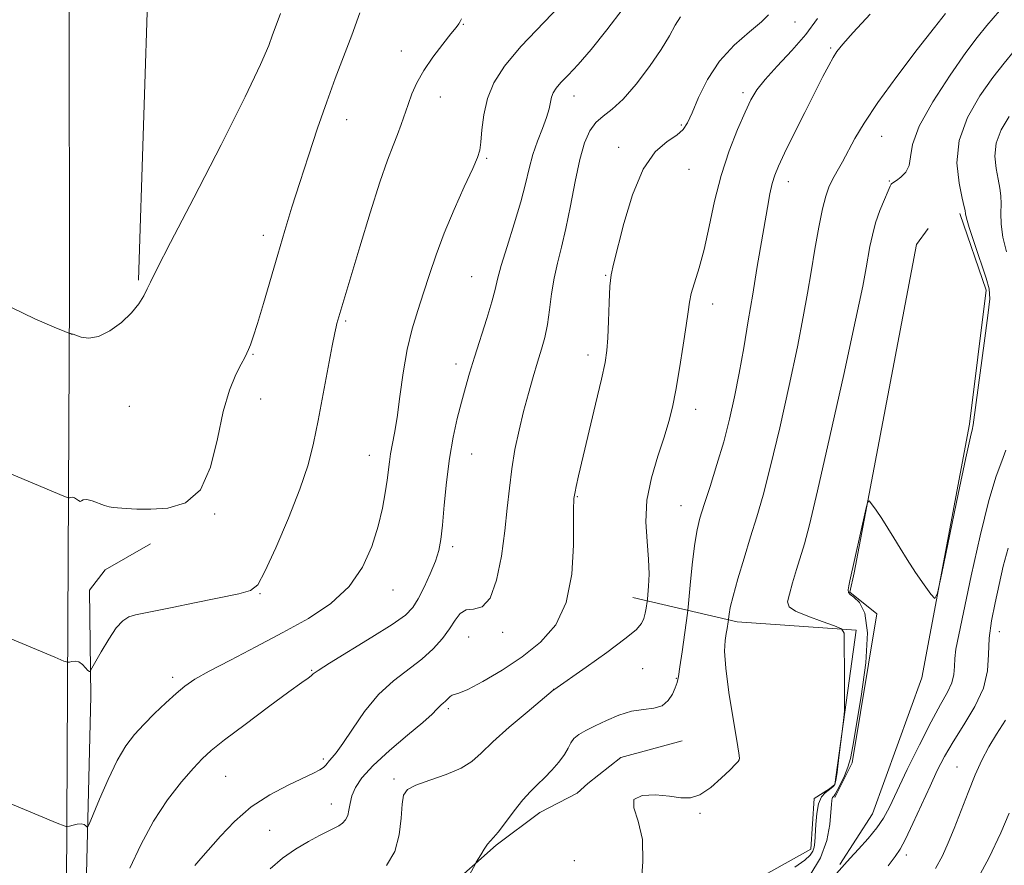
# Model space of a CAD drawing. Extents: x 2099800 to 2102700, y 339800 to 342700.
# Drawn here: x 2100576 to 2100761, y 340328 to 340487 of the extents above; entities that cross this region are included whole.
import ezdxf

# ---------------------------------------------------------------- set-up
doc = ezdxf.new("R2010")
doc.units = 0
doc.header["$MEASUREMENT"] = 0
for name, color, linetype, lineweight in [('DTM HARD BREAKLINE', 7, 'Continuous', 0), ('DTM SPOT ELEVATION', 2, 'Continuous', 13), ('INDEX CONTOUR', 41, 'Continuous', 13), ('INTERMEDIATE CONTOUR', 44, 'Continuous', 0)]:
    doc.layers.add(name, color=color, linetype=linetype, lineweight=lineweight)

msp = doc.modelspace()

# ---------------------------------------------------------------- linework, layer by layer
at = {"layer": 'DTM HARD BREAKLINE'}
for points in [[(2100585.202, 340000, 1089.195), (2100584.51, 340092.9, 1090.16), (2100584.44, 340241.65, 1082.07), (2100585.41, 340434.96, 1069.54), (2100585.21, 340638.42, 1067.11), (2100584.38, 340877, 1075.6), (2100585.23, 341047.72, 1089.56), (2100582.14, 341238.37, 1106.34), (2100578.76, 341374.49, 1117.08), (2100559.52, 341513.26, 1123.37), (2100527.73, 341693.46, 1129.43), (2100523.27, 341753.75, 1130.21), (2100528.1, 341840.88, 1135.22), (2100538.6, 341927.02, 1141.08), (2100552.54, 342040.42, 1147.35), (2100559.07, 342126.12, 1151.21), (2100563.65, 342230.83, 1156.07), (2100563.83, 342347.54, 1164.77), (2100563.49, 342441.38, 1172.46), (2100563.38, 342500, 1174.176)], [(2100601.97, 340684.3, 1067.28), (2100600.46, 340638.4, 1071.87), (2100600.07, 340559.34, 1069.32), (2100601.17, 340524.91, 1067.03), (2100598.37, 340437.86, 1069.8)], [(2100752.43, 340450.39, 1091.69), (2100757.42, 340435.97, 1091.69), (2100754.26, 340410.86, 1091.79), (2100745.31, 340363.29, 1092.09), (2100736.06, 340337.8, 1093.1), (2100729.94, 340328.31, 1093.81)], [(2100732.64, 340383.01, 1092.09), (2100744.3, 340444.55, 1091.69), (2100746.54, 340447.58, 1091.69)], [(2100600.611, 340388.426, 1072.45), (2100592.126, 340383.54, 1072.87), (2100589.159, 340379.73, 1073.15), (2100589.415, 340359.872, 1074.27), (2100588.436, 340318.881, 1077.14), (2100588.853, 340267.096, 1080.85), (2100588.103, 340227.867, 1084.56), (2100588.433, 340143.902, 1087.64), (2100589.422, 340086.846, 1089.88), (2100590.136, 340070.513, 1090.58), (2100591.496, 340062.486, 1090.37), (2100596.138, 340053.495, 1090.93), (2100606.254, 340048.849, 1093.03), (2100627.237, 340039.818, 1096.6), (2100646.69, 340032.527, 1100.73), (2100665.675, 340022.465, 1104.37), (2100693.794, 340005.984, 1109.41), (2100704.641, 340000, 1110.939)], [(2100728.98, 340340.88, 1092.39), (2100732.26, 340347.35, 1092.29), (2100736.86, 340375.29, 1092.09), (2100731.81, 340379.37, 1092.09), (2100732.64, 340383.01, 1092.09)], [(2100679.17, 340306.48, 1087.73), (2100697.04, 340313.89, 1088.14), (2100710.05, 340323.14, 1089.15), (2100724.48, 340331.17, 1089.46), (2100725.13, 340340.7, 1089.66), (2100727.98, 340342.51, 1089.76), (2100729, 340343.31, 1089.86), (2100732.99, 340372.27, 1090.17), (2100710.71, 340373.8, 1088.44), (2100691.08, 340378.35, 1083.28)], [(2100700.393, 340351.501, 1086.87), (2100688.869, 340348.335, 1087.57), (2100682.647, 340343.478, 1087.92), (2100680.659, 340341.693, 1087.29), (2100673.666, 340338.083, 1086.73), (2100665.449, 340331.943, 1086.17), (2100656.004, 340323.524, 1085.75), (2100644.568, 340313.572, 1085.75), (2100630.129, 340302.575, 1086.31), (2100617.171, 340293.608, 1086.45), (2100611.455, 340288.506, 1087.36), (2100612.597, 340277.962, 1089.04), (2100614.828, 340260.895, 1092.19), (2100615.636, 340237.274, 1096.53), (2100618.481, 340211.667, 1098.63), (2100618.682, 340196.082, 1099.75), (2100616.454, 340173.93, 1100.38), (2100615.722, 340152.802, 1099.61), (2100615.87, 340121.881, 1099.33), (2100614.164, 340098.227, 1097.65), (2100614.408, 340079.375, 1098), (2100618.34, 340066.855, 1097.65), (2100626.811, 340053.389, 1097.65), (2100635.213, 340045.201, 1097.65)]]:
    msp.add_polyline3d(points, dxfattribs=at)
at = {"layer": 'DTM SPOT ELEVATION'}
for p in [(2100659.33, 340485.83, 1074.08), (2100721.55, 340486.25, 1082.68), (2100647.7, 340480.84, 1073.38), (2100728.21, 340481.4, 1085.78), (2100711.77, 340473.017, 1083.635), (2100654.97, 340472.22, 1074.7), (2100680.08, 340472.39, 1078.7), (2100637.39, 340467.96, 1072.7), (2100700.23, 340466.95, 1081.78), (2100737.77, 340464.86, 1088.8), (2100688.45, 340462.78, 1081.6), (2100663.7, 340460.72, 1076.2), (2100701.67, 340458.66, 1082.9), (2100720.26, 340456.31, 1086.6), (2100739.24, 340456.46, 1089.9), (2100621.77, 340446.29, 1071.5), (2100660.89, 340438.5, 1077.1), (2100685.98, 340438.78, 1081.9), (2100706.07, 340433.38, 1084.6), (2100637.22, 340430.22, 1074.2), (2100619.82, 340423.93, 1072.1), (2100682.67, 340423.83, 1081.5), (2100657.92, 340422.12, 1077.5), (2100621.28, 340415.56, 1072.6), (2100596.66, 340414.2, 1070.6), (2100702.92, 340413.62, 1084.6), (2100641.64, 340405.04, 1075.3), (2100660.86, 340405.26, 1078.8), (2100680.71, 340397.29, 1082.1), (2100700.15, 340395.61, 1085.2), (2100612.62, 340394.02, 1072.1), (2100657.31, 340387.9, 1078.4), (2100621.13, 340379.06, 1074.1), (2100646.08, 340379.76, 1076.7), (2100666.68, 340371.85, 1080.4), (2100759.88, 340371.95, 1096.8), (2100660.29, 340370.96, 1080.9), (2100630.824, 340364.686, 1077.895), (2100692.92, 340365, 1084.8), (2100604.775, 340363.385, 1075.585), (2100699.25, 340363.18, 1085.9), (2100676.243, 340361.17, 1083.985), (2100656.499, 340357.536, 1082.305), (2100633.05, 340348.1, 1079.7), (2100751.9, 340346.61, 1097.18), (2100614.72, 340344.85, 1078.9), (2100646.27, 340344.33, 1083.7), (2100634.53, 340339.62, 1081.3), (2100703.69, 340337.9, 1088.2), (2100622.97, 340334.74, 1081.1), (2100680.13, 340329.01, 1087.7), (2100742.45, 340330.06, 1096.48)]:
    msp.add_point(p, dxfattribs=at)
at = {"layer": 'INDEX CONTOUR'}
for points in [[(2100624.9759, 340487.859, 1070), (2100623.985, 340485.204, 1070), (2100623.513, 340483.871, 1070), (2100622.782, 340481.847, 1070), (2100621.278, 340478.287, 1070), (2100618.3959, 340472.22, 1070), (2100613.86, 340463.254, 1070), (2100608.719, 340453.317, 1070), (2100604.35, 340444.9159, 1070), (2100601.775, 340439.899, 1070), (2100600.581, 340437.484, 1070), (2100600.001, 340436.232, 1070), (2100599.369, 340434.949, 1070), (2100598.433, 340433.434, 1070), (2100597.05, 340431.73, 1070), (2100595.148, 340429.932, 1070), (2100592.969, 340428.334, 1070), (2100590.833, 340427.279, 1070), (2100589.011, 340426.988, 1070), (2100587.589, 340427.204, 1070), (2100586.607, 340427.55, 1070), (2100586.071, 340427.727, 1070), (2100585.85, 340427.759, 1070), (2100585.78, 340427.748, 1070), (2100585.725, 340427.774, 1070), (2100585.591, 340427.876, 1070), (2100585.521, 340427.894, 1070), (2100585.411, 340427.875, 1070), (2100585.28, 340427.911, 1070), (2100584.531, 340428.216, 1070), (2100582.524, 340429.053, 1070), (2100578.912, 340430.601, 1070), (2100574.533, 340432.713, 1070)], [(2100759.92, 340488.358, 1090), (2100757.499, 340485.594, 1090), (2100755.691, 340483.379, 1090), (2100753.6, 340480.543, 1090), (2100750.631, 340476.289, 1090), (2100747.406, 340471.32, 1090), (2100744.846, 340466.716, 1090), (2100743.601, 340463.312, 1090), (2100743.22, 340460.979, 1090), (2100742.978, 340459.347, 1090), (2100742.325, 340458.104, 1090), (2100741.413, 340457.177, 1090), (2100740.569, 340456.55, 1090), (2100739.682, 340455.962, 1090), (2100739.597, 340455.863, 1090), (2100739.414, 340455.497, 1090), (2100739.009, 340454.6, 1090), (2100738.315, 340452.999, 1090), (2100737.4701, 340450.895, 1090), (2100736.664, 340448.583, 1090), (2100736.0459, 340446.315, 1090), (2100735.5961, 340444.173, 1090), (2100734.898, 340440.157, 1090), (2100734.228, 340436.738, 1090), (2100732.88, 340430.358, 1090), (2100730.665, 340420.201, 1090), (2100728.074, 340408.528, 1090), (2100725.768, 340398.369, 1090), (2100724.24, 340391.971, 1090), (2100723.302, 340388.442, 1090), (2100721.842, 340383.631, 1090), (2100721.0921, 340381.114, 1090), (2100720.474, 340378.993, 1090), (2100720.151, 340377.576, 1090), (2100720.425, 340376.637, 1090), (2100721.633, 340375.813, 1090), (2100723.915, 340374.8419, 1090), (2100726.634, 340373.8461, 1090), (2100728.955, 340373.047, 1090), (2100730.254, 340372.507, 1090), (2100730.732, 340371.652, 1090), (2100730.801, 340362.425, 1090), (2100730.802, 340359.0609, 1090), (2100730.792, 340357.101, 1090), (2100730.722, 340355.853, 1090), (2100730.533, 340354.248, 1090), (2100729.786, 340348.362, 1090), (2100729.425, 340345.623, 1090), (2100729.191, 340344.034, 1090), (2100729.034, 340343.353, 1090), (2100728.876, 340343.101, 1090), (2100728.644, 340342.877, 1090), (2100728.3, 340342.589, 1090), (2100727.188, 340341.736, 1090), (2100726.527, 340340.961, 1090), (2100725.97, 340339.702, 1090), (2100725.617, 340337.867, 1090), (2100725.43, 340335.787, 1090), (2100725.255, 340332.522, 1090), (2100725.124, 340331.566, 1090), (2100724.869, 340330.821, 1090), (2100724.38, 340330.08, 1090), (2100723.374, 340329.134, 1090), (2100721.53, 340327.775, 1090)], [(2100700.046, 340487.218, 1080), (2100699.064, 340485.659, 1080), (2100697.966, 340483.665, 1080), (2100696.432, 340481.085, 1080), (2100694.262, 340477.894, 1080), (2100691.745, 340474.584, 1080), (2100689.29, 340471.775, 1080), (2100687.222, 340469.897, 1080), (2100685.543, 340468.622, 1080), (2100684.172, 340467.432, 1080), (2100683.028, 340465.856, 1080), (2100682.042, 340463.614, 1080), (2100681.142, 340460.476, 1080), (2100680.27, 340456.362, 1080), (2100679.412, 340451.817, 1080), (2100678.563, 340447.535, 1080), (2100677.732, 340444.031, 1080), (2100676.968, 340441.078, 1080), (2100676.3321, 340438.267, 1080), (2100675.858, 340435.297, 1080), (2100675.471, 340432.303, 1080), (2100675.07, 340429.53, 1080), (2100674.568, 340427.133, 1080), (2100673.953, 340424.896, 1080), (2100673.226, 340422.5171, 1080), (2100672.397, 340419.755, 1080), (2100671.51, 340416.641, 1080), (2100670.613, 340413.267, 1080), (2100669.757, 340409.728, 1080), (2100668.996, 340406.1069, 1080), (2100668.382, 340402.487, 1080), (2100667.94, 340398.892, 1080), (2100667.559, 340395.111, 1080), (2100667.1, 340390.877, 1080), (2100666.439, 340386.123, 1080), (2100665.522, 340381.587, 1080), (2100664.312, 340378.21, 1080), (2100662.819, 340376.621, 1080), (2100661.24, 340376.2019, 1080), (2100659.82, 340376.023, 1080), (2100658.72, 340375.335, 1080), (2100657.774, 340374.115, 1080), (2100656.735, 340372.519, 1080), (2100655.392, 340370.697, 1080), (2100653.67, 340368.758, 1080), (2100651.53, 340366.8029, 1080), (2100646.188, 340362.749, 1080), (2100643.38, 340360.159, 1080), (2100640.76, 340356.98, 1080), (2100638.482, 340353.703, 1080), (2100636.687, 340350.973, 1080), (2100635.464, 340349.26, 1080), (2100634.695, 340348.343, 1080), (2100634.207, 340347.828, 1080), (2100633.487, 340346.948, 1080), (2100633.04, 340346.516, 1080), (2100632.371, 340346.062, 1080), (2100631.217, 340345.456, 1080), (2100626.425, 340343.191, 1080), (2100622.996, 340341.374, 1080), (2100619.5041, 340339.087, 1080), (2100616.376, 340336.3971, 1080), (2100613.736, 340333.637, 1080), (2100610.084, 340329.416, 1080), (2100608.948, 340328.138, 1080)], [(2100761.737, 340337.947, 1100), (2100760.16, 340334.229, 1100), (2100757.99, 340329.643, 1100), (2100755.083, 340324.312, 1100)]]:
    msp.add_polyline3d(points, dxfattribs=at)
at = {"layer": 'INTERMEDIATE CONTOUR'}
for points in [[(2100678.852, 340490.865, 1076), (2100670.099, 340481.69, 1076), (2100667.008, 340478.0039, 1076), (2100665.0271, 340474.884, 1076), (2100663.835, 340471.933, 1076), (2100663.143, 340468.888, 1076), (2100662.7729, 340466.021, 1076), (2100662.579, 340463.737, 1076), (2100662.3929, 340462.232, 1076), (2100661.973, 340460.8629, 1076), (2100661.056, 340458.776, 1076), (2100659.49, 340455.3751, 1076), (2100657.568, 340451.102, 1076), (2100655.6949, 340446.659, 1076), (2100654.18, 340442.604, 1076), (2100652.957, 340438.937, 1076), (2100651.862, 340435.5169, 1076), (2100650.774, 340432.185, 1076), (2100649.727, 340428.709, 1076), (2100648.796, 340424.84, 1076), (2100648.034, 340420.469, 1076), (2100647.412, 340416.039, 1076), (2100646.879, 340412.131, 1076), (2100646.399, 340409.178, 1076), (2100645.656, 340405.33, 1076), (2100645.427, 340403.822, 1076), (2100645.01, 340400.36, 1076), (2100644.669, 340397.982, 1076), (2100644.136, 340395.093, 1076), (2100643.33, 340391.724, 1076), (2100642.1491, 340387.955, 1076), (2100640.404, 340384.0751, 1076), (2100637.882, 340380.425, 1076), (2100634.445, 340377.252, 1076), (2100630.233, 340374.438, 1076), (2100625.459, 340371.7741, 1076), (2100620.399, 340369.1239, 1076), (2100615.591, 340366.645, 1076), (2100611.637, 340364.567, 1076), (2100608.934, 340363.022, 1076), (2100607.062, 340361.741, 1076), (2100605.401, 340360.356, 1076), (2100603.471, 340358.598, 1076), (2100601.375, 340356.594, 1076), (2100599.356, 340354.572, 1076), (2100597.593, 340352.651, 1076), (2100595.988, 340350.528, 1076), (2100594.373, 340347.79, 1076), (2100592.657, 340344.239, 1076), (2100591.039, 340340.5279, 1076), (2100589.107, 340335.87, 1076), (2100588.819, 340335.306, 1076), (2100588.684, 340335.351, 1076), (2100588.489, 340335.582, 1076), (2100588.148, 340335.818, 1076), (2100587.611, 340335.939, 1076), (2100586.867, 340335.862, 1076), (2100586.072, 340335.665, 1076), (2100585.422, 340335.463, 1076), (2100584.994, 340335.374, 1076), (2100584.388, 340335.528, 1076), (2100583.084, 340336.058, 1076), (2100565.113, 340343.5609, 1076)], [(2100639.916, 340487.988, 1072), (2100638.366, 340483.777, 1072), (2100635.281, 340475.6991, 1072), (2100633.666, 340471.31, 1072), (2100631.953, 340466.379, 1072), (2100630.226, 340461.19, 1072), (2100628.6, 340456.149, 1072), (2100627.153, 340451.541, 1072), (2100625.817, 340447.166, 1072), (2100624.491, 340442.705, 1072), (2100621.795, 340433.472, 1072), (2100620.683, 340429.746, 1072), (2100619.889, 340427.247, 1072), (2100619.358, 340425.746, 1072), (2100618.995, 340424.847, 1072), (2100618.692, 340424.167, 1072), (2100618.298, 340423.371, 1072), (2100617.648, 340422.135, 1072), (2100616.642, 340420.16, 1072), (2100615.432, 340417.244, 1072), (2100614.235, 340413.209, 1072), (2100613.1569, 340408.099, 1072), (2100611.875, 340402.833, 1072), (2100609.961, 340398.551, 1072), (2100607.153, 340396.094, 1072), (2100603.862, 340395.0991, 1072), (2100600.67, 340394.906, 1072), (2100598.051, 340394.953, 1072), (2100596.051, 340395.07, 1072), (2100593.623, 340395.268, 1072), (2100592.8489, 340395.379, 1072), (2100591.999, 340395.619, 1072), (2100589.673, 340396.483, 1072), (2100588.649, 340396.747, 1072), (2100588.006, 340396.699, 1072), (2100587.644, 340396.502, 1072), (2100587.388, 340396.39, 1072), (2100587.094, 340396.532, 1072), (2100586.75, 340396.82, 1072), (2100586.378, 340397.077, 1072), (2100586.003, 340397.1711, 1072), (2100585.667, 340397.141, 1072), (2100585.415, 340397.071, 1072), (2100585.165, 340397.073, 1072), (2100584.329, 340397.384, 1072), (2100564.22, 340405.771, 1072)], [(2100689.288, 340488.784, 1078), (2100686.2451, 340484.774, 1078), (2100683.271, 340481.081, 1078), (2100680.83, 340478.289, 1078), (2100678.968, 340476.318, 1078), (2100677.624, 340474.925, 1078), (2100676.73, 340473.878, 1078), (2100676.18, 340473.01, 1078), (2100675.862, 340472.165, 1078), (2100675.399, 340469.973, 1078), (2100674.935, 340468.376, 1078), (2100674.1611, 340466.33, 1078), (2100673.226, 340463.956, 1078), (2100672.3379, 340461.423, 1078), (2100671.636, 340458.826, 1078), (2100670.961, 340455.954, 1078), (2100670.081, 340452.521, 1078), (2100668.8579, 340448.411, 1078), (2100667.526, 340444.187, 1078), (2100666.41, 340440.583, 1078), (2100665.728, 340438.074, 1078), (2100665.257, 340436.093, 1078), (2100664.665, 340433.814, 1078), (2100663.714, 340430.651, 1078), (2100661.408, 340423.412, 1078), (2100660.473, 340420.3969, 1078), (2100659.6891, 340417.724, 1078), (2100658.947, 340415.014, 1078), (2100658.167, 340411.947, 1078), (2100657.394, 340408.431, 1078), (2100656.701, 340404.4311, 1078), (2100656.147, 340400.014, 1078), (2100655.717, 340395.657, 1078), (2100655.381, 340391.94, 1078), (2100655.087, 340389.248, 1078), (2100654.702, 340387.19, 1078), (2100654.073, 340385.181, 1078), (2100653.1089, 340382.804, 1078), (2100651.962, 340380.3111, 1078), (2100650.846, 340378.122, 1078), (2100649.834, 340376.501, 1078), (2100648.426, 340375.078, 1078), (2100645.983, 340373.329, 1078), (2100642.167, 340370.921, 1078), (2100634.199, 340366.065, 1078), (2100632.085, 340364.708, 1078), (2100631.151, 340364.028, 1078), (2100630.732, 340363.669, 1078), (2100630.189, 340363.265, 1078), (2100628.981, 340362.4071, 1078), (2100626.59, 340360.676, 1078), (2100622.7701, 340357.861, 1078), (2100618.369, 340354.579, 1078), (2100614.504, 340351.652, 1078), (2100611.974, 340349.65, 1078), (2100610.292, 340348.119, 1078), (2100608.65, 340346.351, 1078), (2100606.436, 340343.78, 1078), (2100603.821, 340340.419, 1078), (2100601.173, 340336.423, 1078), (2100598.793, 340332.008, 1078), (2100596.725, 340327.626, 1078)], [(2100716.5491, 340487.6199, 1082), (2100715.261, 340486.295, 1082), (2100712.9859, 340484.423, 1082), (2100710.143, 340481.932, 1082), (2100707.345, 340478.8981, 1082), (2100705.087, 340475.473, 1082), (2100703.404, 340472.092, 1082), (2100702.2109, 340469.2661, 1082), (2100701.376, 340467.351, 1082), (2100700.556, 340466.091, 1082), (2100699.361, 340465.078, 1082), (2100697.525, 340463.875, 1082), (2100695.29, 340461.937, 1082), (2100693.022, 340458.69, 1082), (2100691.036, 340453.876, 1082), (2100689.429, 340448.4951, 1082), (2100687.482, 340440.8869, 1082), (2100687.052, 340438.88, 1082), (2100686.815, 340436.7429, 1082), (2100686.656, 340433.694, 1082), (2100686.53, 340430.2, 1082), (2100686.406, 340427.041, 1082), (2100686.236, 340424.696, 1082), (2100685.887, 340422.454, 1082), (2100685.204, 340419.303, 1082), (2100684.111, 340414.607, 1082), (2100680.929, 340401.146, 1082), (2100680.487, 340399.208, 1082), (2100680.258, 340398.146, 1082), (2100680.141, 340397.544, 1082), (2100680.051, 340396.912, 1082), (2100680.009, 340396.467, 1082), (2100679.975, 340395.26, 1082), (2100679.969, 340388.147, 1082), (2100679.646, 340382.711, 1082), (2100678.629, 340377.454, 1082), (2100676.642, 340373.266, 1082), (2100673.81, 340370.005, 1082), (2100670.359, 340367.27, 1082), (2100666.575, 340364.769, 1082), (2100662.973, 340362.642, 1082), (2100660.131, 340361.141, 1082), (2100658.45, 340360.41, 1082), (2100657.225, 340360.062, 1082), (2100656.831, 340359.7729, 1082), (2100655.962, 340358.91, 1082), (2100655.54, 340358.55, 1082), (2100655.139, 340358.2311, 1082), (2100654.763, 340357.8829, 1082), (2100654.337, 340357.399, 1082), (2100653.479, 340356.519, 1082), (2100651.731, 340354.948, 1082), (2100648.851, 340352.526, 1082), (2100645.458, 340349.652, 1082), (2100642.386, 340346.8589, 1082), (2100640.283, 340344.567, 1082), (2100639.048, 340342.725, 1082), (2100638.396, 340341.166, 1082), (2100638.059, 340339.757, 1082), (2100637.853, 340338.512, 1082), (2100637.616, 340337.478, 1082), (2100637.215, 340336.684, 1082), (2100636.642, 340336.073, 1082), (2100635.92, 340335.5699, 1082), (2100635.044, 340335.092, 1082), (2100632.311, 340333.73, 1082), (2100630.224, 340332.623, 1082), (2100627.8271, 340331.201, 1082), (2100625.387, 340329.495, 1082), (2100623.0861, 340327.51, 1082)], [(2100735.614, 340487.754, 1086), (2100732.461, 340484.293, 1086), (2100730.493, 340482.083, 1086), (2100729.404, 340480.724, 1086), (2100728.679, 340479.587, 1086), (2100727.867, 340478.115, 1086), (2100726.779, 340476.021, 1086), (2100723.371, 340469.283, 1086), (2100721.333, 340465.217, 1086), (2100719.582, 340461.687, 1086), (2100718.418, 340459.256, 1086), (2100717.719, 340457.555, 1086), (2100717.254, 340455.981, 1086), (2100716.827, 340454.02, 1086), (2100716.361, 340451.5, 1086), (2100714.399, 340440.061, 1086), (2100713.595, 340435.25, 1086), (2100712.7691, 340430.225, 1086), (2100711.928, 340425.2, 1086), (2100711.076, 340420.399, 1086), (2100710.203, 340415.9719, 1086), (2100709.251, 340411.771, 1086), (2100708.152, 340407.578, 1086), (2100706.883, 340403.28, 1086), (2100705.595, 340399.204, 1086), (2100704.487, 340395.785, 1086), (2100703.7, 340393.261, 1086), (2100703.159, 340391.082, 1086), (2100702.73, 340388.5001, 1086), (2100702.314, 340385.044, 1086), (2100701.936, 340381.35, 1086), (2100701.483, 340376.58, 1086), (2100701.351, 340375.43, 1086), (2100700.335, 340368.17, 1086), (2100699.933, 340365.387, 1086), (2100699.648, 340363.568, 1086), (2100699.4, 340362.4259, 1086), (2100699.071, 340361.4461, 1086), (2100698.55, 340360.2521, 1086), (2100697.75, 340359.022, 1086), (2100696.59, 340358.076, 1086), (2100695.016, 340357.616, 1086), (2100693.084, 340357.393, 1086), (2100690.875, 340357.042, 1086), (2100688.495, 340356.299, 1086), (2100686.135, 340355.301, 1086), (2100684.008, 340354.286, 1086), (2100682.285, 340353.432, 1086), (2100680.979, 340352.69, 1086), (2100680.061, 340351.949, 1086), (2100679.462, 340351.11, 1086), (2100678.954, 340350.116, 1086), (2100678.269, 340348.919, 1086), (2100677.217, 340347.506, 1086), (2100675.907, 340346.005, 1086), (2100674.529, 340344.58, 1086), (2100673.218, 340343.319, 1086), (2100671.901, 340342.021, 1086), (2100670.457, 340340.4101, 1086), (2100668.826, 340338.339, 1086), (2100667.207, 340336.17, 1086), (2100665.864, 340334.394, 1086), (2100664.9761, 340333.346, 1086), (2100664.39, 340332.739, 1086), (2100663.866, 340332.131, 1086), (2100663.232, 340331.205, 1086), (2100662.574, 340330.141, 1086), (2100661.732, 340328.713, 1086), (2100661.502, 340328.298, 1086), (2100660.544, 340326.513, 1086)], [(2100749.773, 340487.851, 1088), (2100747.727, 340485.2641, 1088), (2100744.471, 340481.0879, 1088), (2100740.612, 340476.024, 1088), (2100737.0579, 340471.1561, 1088), (2100734.503, 340467.325, 1088), (2100732.785, 340464.423, 1088), (2100730.419, 340460.076, 1088), (2100729.428, 340458.282, 1088), (2100728.587, 340456.72, 1088), (2100727.907, 340455.309, 1088), (2100727.312, 340453.642, 1088), (2100726.701, 340451.235, 1088), (2100726.003, 340447.776, 1088), (2100725.261, 340443.648, 1088), (2100724.541, 340439.4119, 1088), (2100723.869, 340435.395, 1088), (2100723.083, 340430.995, 1088), (2100721.978, 340425.379, 1088), (2100720.434, 340418.086, 1088), (2100718.662, 340410.149, 1088), (2100716.96, 340402.974, 1088), (2100715.548, 340397.581, 1088), (2100714.343, 340393.466, 1088), (2100713.183, 340389.741, 1088), (2100711.968, 340385.761, 1088), (2100710.818, 340381.861, 1088), (2100709.916, 340378.621, 1088), (2100709.387, 340376.471, 1088), (2100709.152, 340375.242, 1088), (2100708.984, 340373.817, 1088), (2100708.797, 340372.581, 1088), (2100708.626, 340371.597, 1088), (2100708.42, 340370.292, 1088), (2100708.329, 340368.279, 1088), (2100708.534, 340365.0949, 1088), (2100709.138, 340360.557, 1088), (2100709.9341, 340355.621, 1088), (2100710.636, 340351.526, 1088), (2100711.023, 340349.187, 1088), (2100711.13, 340348.2189, 1088), (2100711.056, 340347.912, 1088), (2100710.8471, 340347.6381, 1088), (2100710.345, 340347.098, 1088), (2100709.337, 340346.073, 1088), (2100707.706, 340344.473, 1088), (2100705.709, 340342.717, 1088), (2100703.696, 340341.353, 1088), (2100701.902, 340340.781, 1088), (2100700.105, 340340.813, 1088), (2100697.966, 340341.113, 1088), (2100695.339, 340341.356, 1088), (2100692.85, 340341.251, 1088), (2100691.315, 340340.516, 1088), (2100691.264, 340338.915, 1088), (2100692.09, 340336.407, 1088), (2100692.897, 340332.994, 1088), (2100693.012, 340328.806, 1088), (2100692.64, 340324.4791, 1088)], [(2100658.966, 340486.853, 1074), (2100658.705, 340486.332, 1074), (2100658.437, 340485.929, 1074), (2100657.934, 340485.252, 1074), (2100656.9719, 340484.027, 1074), (2100655.429, 340482.086, 1074), (2100653.599, 340479.687, 1074), (2100651.879, 340477.192, 1074), (2100650.579, 340474.893, 1074), (2100649.643, 340472.794, 1074), (2100648.924, 340470.83, 1074), (2100647.66, 340467.066, 1074), (2100646.967, 340465.178, 1074), (2100646.135, 340463.127, 1074), (2100645.059, 340460.369, 1074), (2100643.623, 340456.258, 1074), (2100641.796, 340450.491, 1074), (2100639.872, 340444.138, 1074), (2100635.592, 340429.714, 1074), (2100635.441, 340429.1321, 1074), (2100635.19, 340427.96, 1074), (2100634.718, 340425.546, 1074), (2100633.018, 340416.526, 1074), (2100632.071, 340411.562, 1074), (2100631.2, 340407.287, 1074), (2100630.168, 340403.244, 1074), (2100628.6569, 340398.694, 1074), (2100626.5, 340393.218, 1074), (2100624.12, 340387.6729, 1074), (2100622.0929, 340383.237, 1074), (2100620.742, 340380.743, 1074), (2100619.401, 340379.647, 1074), (2100617.153, 340379.061, 1074), (2100608.897, 340377.351, 1074), (2100604.659, 340376.493, 1074), (2100599.347, 340375.454, 1074), (2100597.8069, 340375.113, 1074), (2100596.572, 340374.713, 1074), (2100595.43, 340373.992, 1074), (2100594.197, 340372.651, 1074), (2100592.768, 340370.554, 1074), (2100591.35, 340368.193, 1074), (2100589.377, 340364.692, 1074), (2100589.278, 340364.487, 1074), (2100589.15, 340364.479, 1074), (2100588.881, 340364.689, 1074), (2100588.428, 340365.188, 1074), (2100587.835, 340365.799, 1074), (2100587.166, 340366.278, 1074), (2100586.486, 340366.449, 1074), (2100585.876, 340366.395, 1074), (2100585.418, 340366.267, 1074), (2100585.08, 340366.224, 1074), (2100584.359, 340366.456, 1074), (2100582.638, 340367.165, 1074), (2100564.667, 340374.666, 1074)], [(2100725.735, 340486.904, 1084), (2100723.546, 340483.952, 1084), (2100720.914, 340480.907, 1084), (2100718.207, 340477.991, 1084), (2100715.912, 340475.487, 1084), (2100714.358, 340473.533, 1084), (2100713.258, 340471.69, 1084), (2100712.171, 340469.374, 1084), (2100710.77, 340466.141, 1084), (2100709.191, 340462.104, 1084), (2100707.687, 340457.518, 1084), (2100706.447, 340452.659, 1084), (2100705.417, 340447.8981, 1084), (2100704.478, 340443.625, 1084), (2100703.553, 340440.149, 1084), (2100702.08, 340435.359, 1084), (2100701.709, 340433.715, 1084), (2100701.458, 340431.94, 1084), (2100701.128, 340429.384, 1084), (2100700.579, 340425.645, 1084), (2100699.888, 340421.324, 1084), (2100699.189, 340417.269, 1084), (2100698.564, 340414.08, 1084), (2100697.891, 340411.355, 1084), (2100696.997, 340408.443, 1084), (2100695.801, 340404.86, 1084), (2100694.595, 340400.793, 1084), (2100693.762, 340396.594, 1084), (2100693.565, 340392.573, 1084), (2100693.78, 340388.861, 1084), (2100694.061, 340385.544, 1084), (2100694.14, 340382.711, 1084), (2100694.057, 340380.462, 1084), (2100693.849, 340378.044, 1084), (2100693.799, 340377.584, 1084), (2100693.625, 340376.371, 1084), (2100693.443, 340375.405, 1084), (2100693.179, 340374.4109, 1084), (2100692.737, 340373.478, 1084), (2100691.711, 340372.327, 1084), (2100689.614, 340370.588, 1084), (2100686.218, 340368.071, 1084), (2100682.344, 340365.308, 1084), (2100676.258, 340361.079, 1084), (2100676.169, 340361.001, 1084), (2100671.261, 340356.896, 1084), (2100667.897, 340354.025, 1084), (2100664.825, 340351.282, 1084), (2100662.653, 340349.184, 1084), (2100660.919, 340347.628, 1084), (2100658.895, 340346.36, 1084), (2100656.097, 340345.176, 1084), (2100653.024, 340344.086, 1084), (2100650.419, 340343.15, 1084), (2100648.842, 340342.347, 1084), (2100648.102, 340341.322, 1084), (2100647.823, 340339.637, 1084), (2100647.645, 340337.02, 1084), (2100647.2729, 340333.87, 1084), (2100646.425, 340330.753, 1084), (2100644.889, 340328.117, 1084)], [(2100762.713, 340480.898, 1092), (2100760.751, 340478.573, 1092), (2100758.627, 340475.852, 1092), (2100756.184, 340472.395, 1092), (2100753.877, 340468.3721, 1092), (2100752.317, 340464.079, 1092), (2100751.917, 340459.8349, 1092), (2100752.306, 340456.068, 1092), (2100752.918, 340453.228, 1092), (2100753.299, 340451.613, 1092), (2100753.446, 340450.904, 1092), (2100753.495, 340450.32, 1092), (2100753.689, 340449.504, 1092), (2100754.238, 340447.714, 1092), (2100755.233, 340444.719, 1092), (2100757.424, 340438.224, 1092), (2100757.982, 340436.252, 1092), (2100758.066, 340434.373, 1092), (2100757.722, 340431.253, 1092), (2100757.03, 340426.072, 1092), (2100755.51, 340414.9091, 1092), (2100754.964, 340410.736, 1092), (2100754.909, 340410.4, 1092), (2100754.803, 340410.021, 1092), (2100754.437, 340408.471, 1092), (2100753.59, 340404.57, 1092), (2100752.157, 340397.729, 1092), (2100749.103, 340382.946, 1092), (2100748.287, 340379.208, 1092), (2100747.744, 340378.1749, 1092), (2100747.009, 340378.961, 1092), (2100745.75, 340380.757, 1092), (2100744.161, 340383.065, 1092), (2100742.573, 340385.462, 1092), (2100741.236, 340387.615, 1092), (2100740.084, 340389.549, 1092), (2100738.975, 340391.38, 1092), (2100737.817, 340393.166, 1092), (2100736.736, 340394.755, 1092), (2100735.907, 340395.941, 1092), (2100735.436, 340396.502, 1092), (2100735.14, 340396.157, 1092), (2100734.767, 340394.61, 1092), (2100731.804, 340381.464, 1092), (2100731.624, 340380.562, 1092), (2100731.521, 340379.792, 1092), (2100731.576, 340379.31, 1092), (2100731.891, 340378.941, 1092), (2100732.572, 340378.422, 1092), (2100733.623, 340377.432, 1092), (2100734.649, 340375.41, 1092), (2100735.157, 340371.732, 1092), (2100734.812, 340366.133, 1092), (2100733.932, 340359.774, 1092), (2100732.371, 340350.464, 1092), (2100731.939, 340348.206, 1092), (2100731.4709, 340346.581, 1092), (2100730.8069, 340344.946, 1092), (2100730.066, 340343.386, 1092), (2100729.439, 340342.168, 1092), (2100729.066, 340341.48, 1092), (2100728.887, 340341.193, 1092), (2100728.79, 340341.099, 1092), (2100728.688, 340341.02, 1092), (2100728.58, 340340.893, 1092), (2100728.489, 340340.688, 1092), (2100728.427, 340340.328, 1092), (2100728.367, 340339.568, 1092), (2100728.27, 340338.117, 1092), (2100728.06, 340335.791, 1092), (2100727.499, 340332.817, 1092), (2100726.31, 340329.53, 1092), (2100724.331, 340326.245, 1092)], [(2100761.718, 340468.58, 1094), (2100760.196, 340466.049, 1094), (2100759.271, 340463.552, 1094), (2100759.044, 340461.094, 1094), (2100759.284, 340458.789, 1094), (2100759.679, 340456.774, 1094), (2100759.974, 340455.127, 1094), (2100760.1339, 340453.674, 1094), (2100760.1821, 340452.179, 1094), (2100760.164, 340450.44, 1094), (2100760.225, 340448.3799, 1094), (2100760.535, 340445.954, 1094), (2100761.196, 340443.164, 1094)], [(2100761.092, 340406.02, 1094), (2100760.367, 340403.956, 1094), (2100759.289, 340401.102, 1094), (2100757.895, 340396.57, 1094), (2100756.259, 340389.906, 1094), (2100754.609, 340382.401, 1094), (2100752.27, 340371.342, 1094), (2100751.736, 340368.676, 1094), (2100751.5, 340366.943, 1094), (2100751.431, 340365.43, 1094), (2100751.326, 340363.931, 1094), (2100750.959, 340362.363, 1094), (2100750.144, 340360.596, 1094), (2100748.844, 340358.295, 1094), (2100747.062, 340355.076, 1094), (2100744.866, 340350.771, 1094), (2100742.588, 340346.089, 1094), (2100739.243, 340339.044, 1094), (2100738.145, 340336.993, 1094), (2100736.905, 340335.189, 1094), (2100735.236, 340333.18, 1094), (2100733.416, 340331.1609, 1094), (2100731.865, 340329.487, 1094), (2100730.811, 340328.322, 1094), (2100727.819, 340324.9, 1094)], [(2100761.498, 340387.608, 1096), (2100760.598, 340384.21, 1096), (2100759.067, 340377.387, 1096), (2100758.404, 340374.018, 1096), (2100757.981, 340370.768, 1096), (2100757.841, 340367.671, 1096), (2100757.625, 340364.601, 1096), (2100756.874, 340361.392, 1096), (2100755.29, 340357.954, 1096), (2100753.226, 340354.496, 1096), (2100751.196, 340351.3029, 1096), (2100749.582, 340348.543, 1096), (2100748.233, 340345.911, 1096), (2100746.865, 340342.981, 1096), (2100743.6701, 340335.987, 1096), (2100742.282, 340333.074, 1096), (2100741.271, 340331.194, 1096), (2100740.331, 340329.794, 1096), (2100739.036, 340328.081, 1096)], [(2100761.035, 340355.369, 1098), (2100759.3521, 340352.76, 1098), (2100757.897, 340350.338, 1098), (2100756.61, 340347.889, 1098), (2100755.345, 340345.113, 1098), (2100753.999, 340341.83, 1098), (2100751.3799, 340335.078, 1098), (2100750.276, 340332.338, 1098), (2100749.183, 340329.94, 1098), (2100747.905, 340327.578, 1098)]]:
    msp.add_polyline3d(points, dxfattribs=at)

doc.saveas('drawing.dxf')
